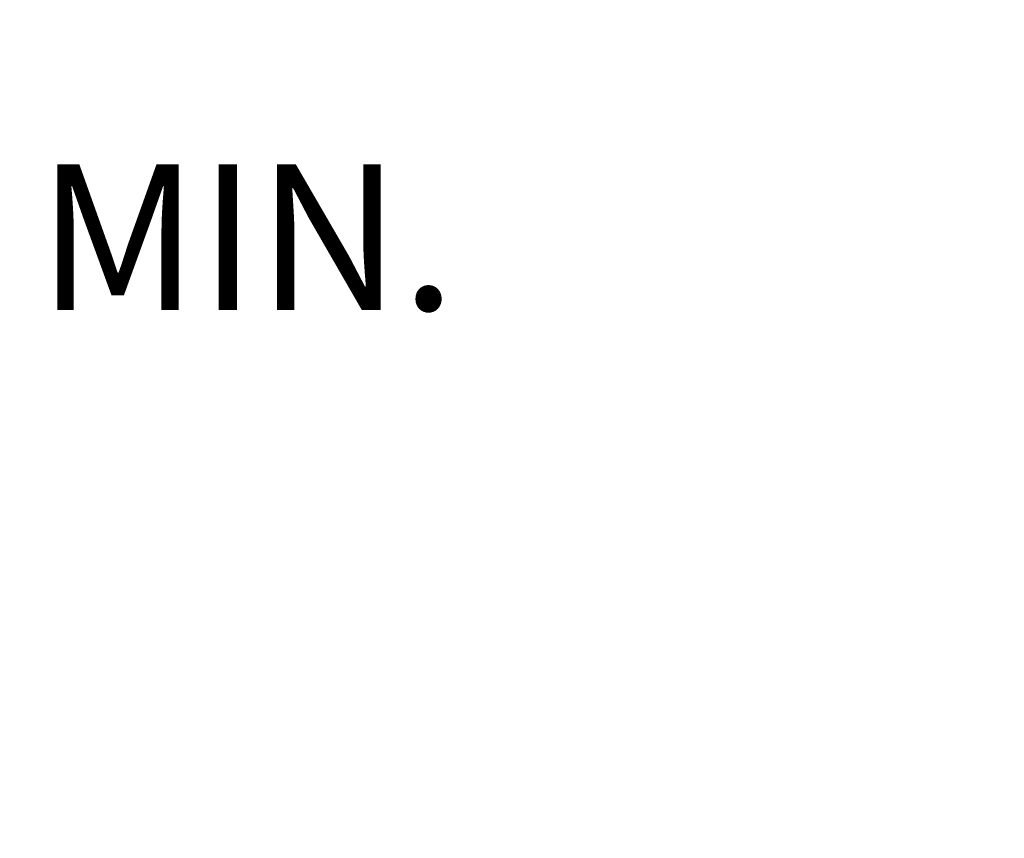
# Model space of a CAD drawing. Units: inches. Extents: x 0 to 550, y 0 to 425.
# Drawn here: x 67 to 93, y 317 to 338 of the extents above; entities that cross this region are included whole.
import ezdxf

# ---------------------------------------------------------------- set-up
doc = ezdxf.new("R2010")
doc.units = ezdxf.units.IN
doc.header["$LTSCALE"] = 50
doc.header["$MEASUREMENT"] = 0
doc.layers.add('dim', color=1, linetype='Continuous')
doc.styles.get("Standard").update_dxf_attribs({"font": 'arial.ttf'})
doc.dimstyles.new('ADS DETAIL', dxfattribs={"dimscale": 50, "dimtxt": 0.075, "dimasz": 0.125, "dimexe": 0.0625, "dimexo": 0.0625, "dimgap": 0.09, "dimtad": 0, "dimtih": 1, "dimtoh": 1, "dimdec": 1, "dimrnd": 0.5, "dimzin": 12, "dimdsep": 46, "dimtxsty": 'Standard', "dimcen": 0.09, "dimclrd": 256, "dimclre": 256, "dimclrt": 256, "dimazin": 2, "dimtfac": 1, "dimtdec": 1, "dimtofl": 0, "dimtmove": 0, "dimatfit": 3, "dimfxl": 0, "dimtolj": 1, "dimtzin": 0, "dimarcsym": 0})

# ---------------------------------------------------------------- blocks, each defined once
blk = doc.blocks.new('*D6')
at = {"layer": 'Defpoints', "color": 0}
for p in [(48.163, 314.765), (92.603, 314.765), (92.603, 301.621)]:
    blk.add_point(p, dxfattribs=at)
at = {"layer": 'dim', "lineweight": -2}
for p, q in [((48.163, 321.015), (48.163, 332.855)), ((48.163, 332.855), (54.413, 332.855)), ((89.478, 314.765), (45.038, 314.765)), ((89.478, 301.621), (45.038, 301.621)), ((48.163, 295.371), (48.163, 289.121))]:
    blk.add_line(p, q, dxfattribs=at)
at = {"layer": 'dim'}
for points in [[(47.122, 321.015), (49.205, 321.015), (48.163, 314.765)], [(47.122, 295.371), (49.205, 295.371), (48.163, 301.621)]]:
    blk.add_solid(points, dxfattribs=at)
at = {"layer": 'dim', "insert": (68.5, 332.855), "char_height": 3.75, "attachment_point": 5}
blk.add_mtext('\\A1;12" MIN.', dxfattribs=at)

msp = doc.modelspace()

# ---------------------------------------------------------------- dimensions: what is measured, and where the dimension line sits
at = {"layer": 'dim'}
dim = msp.add_linear_dim(base=(48.163, 314.765), p1=(92.603, 301.621), p2=(92.603, 314.765), angle=90, text='12" MIN.', dimstyle='ADS DETAIL', override={"dimpost": '"'}, dxfattribs=at)
dim.commit()
dim.dimension.update_dxf_attribs({"geometry": '*D6', "text_midpoint": (68.5, 332.855), "dimtype": 160})

doc.saveas('drawing.dxf')
